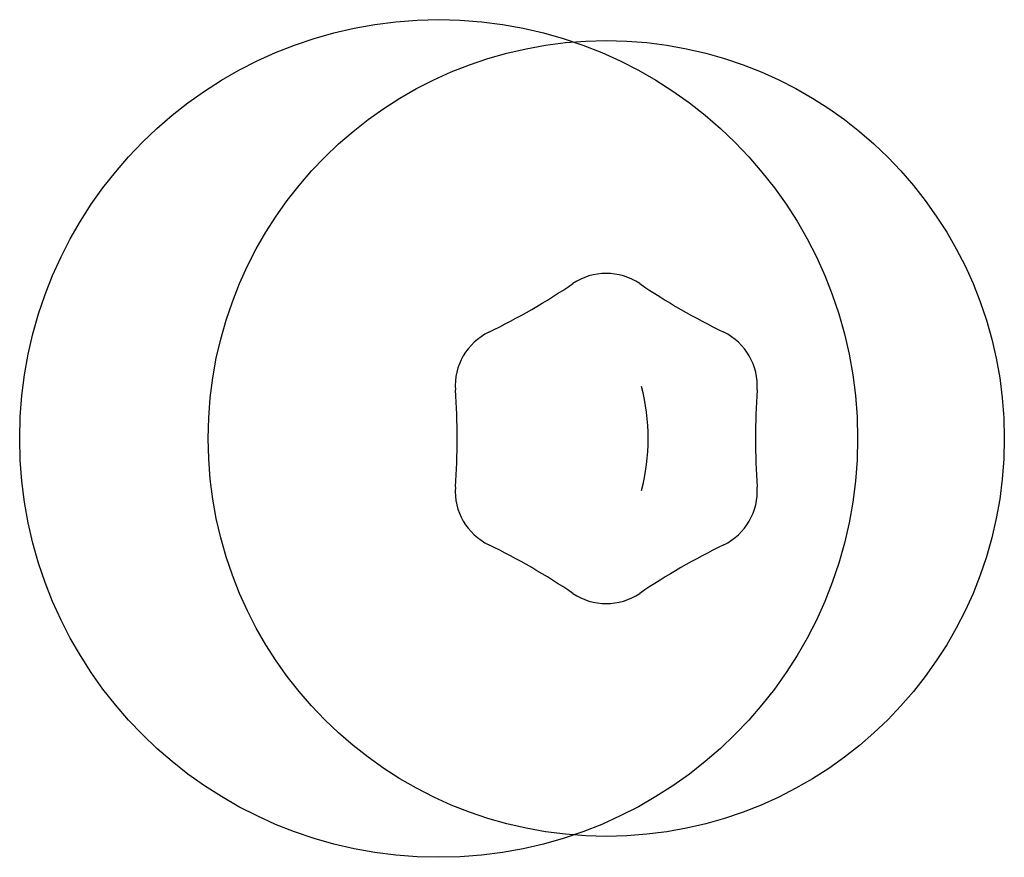
# Model space of a CAD drawing. Units: millimetres. Extents: x -4759 to 3937, y -5149 to 5257.
# Drawn here: x -407 to -395, y -3137 to -3127 of the extents above; entities that cross this region are included whole.
import ezdxf

# ---------------------------------------------------------------- set-up
doc = ezdxf.new("R2010")
doc.units = ezdxf.units.MM
doc.header["$LTSCALE"] = 65
doc.layers.add('SW_Toestellen', color=2, linetype='Continuous')

msp = doc.modelspace()

# ---------------------------------------------------------------- linework, layer by layer
at = {"layer": 'SW_Toestellen'}
for centre, radius in [((-401.508, -3132.416), 5), ((-399.508, -3132.416), 4.75)]:
    msp.add_circle(centre, radius, dxfattribs=at)
for centre, radius, start, end in [((-399.508, -3131.157), 0.712, 55.9507, 124.0493), ((-404.499, -3123.772), 8.202, 295.9507, 304.0493), ((-394.517, -3123.772), 8.202, 235.9507, 244.0493), ((-400.598, -3131.787), 0.712, 115.9507, 184.0493), ((-398.418, -3131.787), 0.712, 355.9507, 64.0493), ((-409.49, -3132.416), 8.202, 355.9507, 4.0493), ((-401.508, -3132.416), 2.5, 345.626, 14.374), ((-389.526, -3132.416), 8.202, 175.9507, 184.0493), ((-400.598, -3133.046), 0.712, 175.9507, 244.0493), ((-398.418, -3133.046), 0.712, 295.9507, 4.0493), ((-404.499, -3141.061), 8.202, 55.9507, 64.0493), ((-394.517, -3141.061), 8.202, 115.9507, 124.0493), ((-399.508, -3133.675), 0.712, 235.9507, 304.0493)]:
    msp.add_arc(centre, radius, start, end, dxfattribs=at)

doc.saveas('drawing.dxf')
